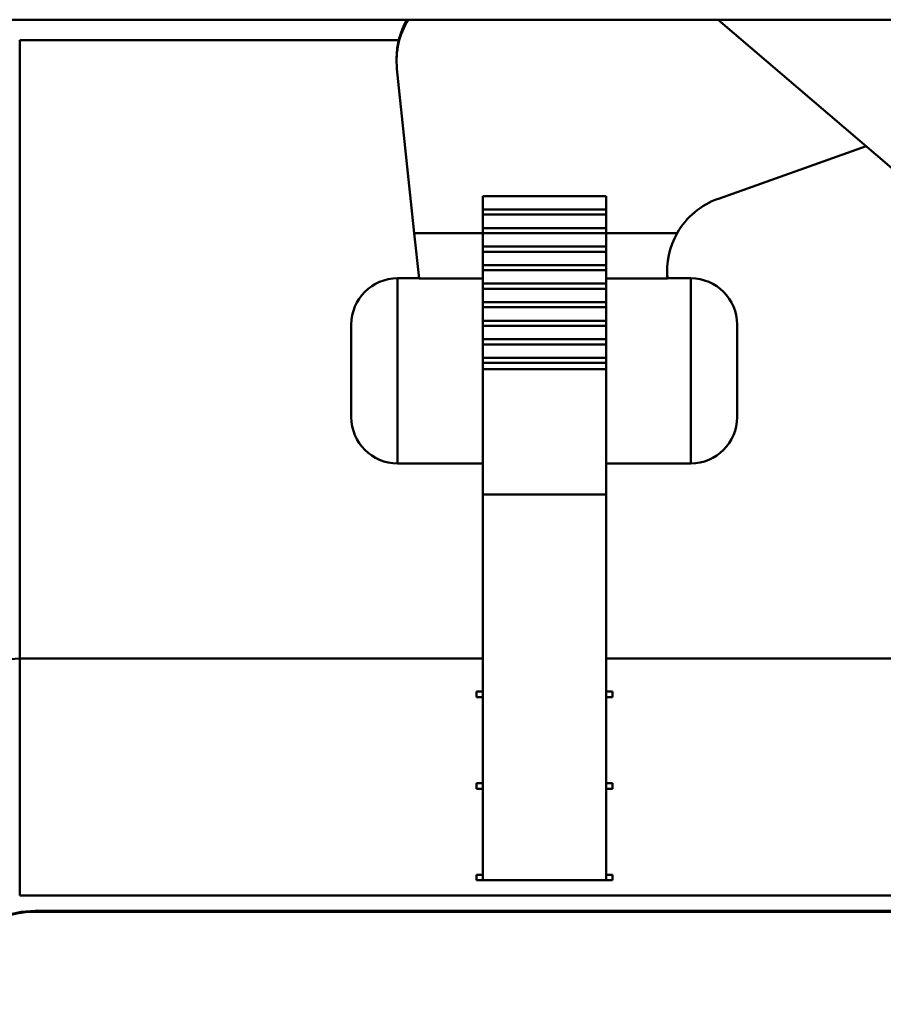
# Paper-space layout 'Лист1' of a CAD drawing. Units: millimetres. Extents: x -3984 to 3699, y -3510 to 2594.
# Drawn here: x -1898 to -1842, y 2419 to 2483 of the extents above; entities that cross this region are included whole.
import ezdxf

# ---------------------------------------------------------------- set-up
doc = ezdxf.new("R2010")
doc.units = ezdxf.units.MM

psp = doc.layouts.new('Лист1')

# ---------------------------------------------------------------- linework, layer by layer
at = {"color": 7, "linetype": 'Continuous', "lineweight": 50}
for p, q in [((-1761.439, 2482.623), (-1966.439, 2482.623)), ((-1825.802, 2459.623), (-1852.694, 2482.623)), ((-1873.382, 2481.302), (-1897.939, 2481.302)), ((-1873.526, 2480.11), (-1873.526, 2479.971)), ((-1872.378, 2468.788), (-1873.499, 2479.448)), ((-1843.113, 2474.429), (-1852.68, 2471.021)), ((-1859.939, 2471.192), (-1867.939, 2471.192)), ((-1867.939, 2470.321), (-1867.939, 2471.192)), ((-1859.939, 2470.321), (-1859.939, 2471.192)), ((-1859.939, 2470.321), (-1867.939, 2470.321)), ((-1867.939, 2469.99), (-1867.939, 2470.321)), ((-1859.939, 2469.99), (-1859.939, 2470.321)), ((-1859.939, 2469.99), (-1867.939, 2469.99)), ((-1867.939, 2469.119), (-1867.939, 2469.99)), ((-1859.939, 2469.119), (-1859.939, 2469.99)), ((-1872.378, 2468.788), (-1867.939, 2468.788)), ((-1872.063, 2465.841), (-1872.378, 2468.788)), ((-1859.939, 2469.119), (-1867.939, 2469.119)), ((-1867.939, 2468.787), (-1867.939, 2469.119)), ((-1859.939, 2468.787), (-1867.939, 2468.787)), ((-1867.939, 2467.916), (-1867.939, 2468.787)), ((-1859.939, 2468.787), (-1859.939, 2469.119)), ((-1859.939, 2468.788), (-1855.345, 2468.788)), ((-1859.939, 2467.916), (-1859.939, 2468.787)), ((-1859.939, 2467.916), (-1867.939, 2467.916)), ((-1867.939, 2467.585), (-1867.939, 2467.916)), ((-1859.939, 2467.585), (-1867.939, 2467.585)), ((-1867.939, 2466.714), (-1867.939, 2467.585)), ((-1859.939, 2467.585), (-1859.939, 2467.916)), ((-1859.939, 2466.714), (-1859.939, 2467.585)), ((-1859.939, 2466.714), (-1867.939, 2466.714)), ((-1867.939, 2466.383), (-1867.939, 2466.714)), ((-1859.939, 2466.383), (-1867.939, 2466.383)), ((-1867.939, 2465.512), (-1867.939, 2466.383)), ((-1859.939, 2466.383), (-1859.939, 2466.714)), ((-1859.939, 2465.512), (-1859.939, 2466.383)), ((-1872.065, 2465.859), (-1873.46, 2465.859)), ((-1867.939, 2465.841), (-1872.063, 2465.841)), ((-1855.975, 2465.841), (-1859.939, 2465.841)), ((-1855.975, 2465.841), (-1855.975, 2465.876)), ((-1854.46, 2465.859), (-1855.975, 2465.859)), ((-1859.939, 2465.512), (-1867.939, 2465.512)), ((-1867.939, 2465.181), (-1867.939, 2465.512)), ((-1859.939, 2465.181), (-1867.939, 2465.181)), ((-1867.939, 2464.31), (-1867.939, 2465.181)), ((-1859.939, 2465.181), (-1859.939, 2465.512)), ((-1859.939, 2464.31), (-1859.939, 2465.181)), ((-1859.939, 2464.31), (-1867.939, 2464.31)), ((-1867.939, 2463.978), (-1867.939, 2464.31)), ((-1859.939, 2463.978), (-1859.939, 2464.31)), ((-1859.939, 2463.978), (-1867.939, 2463.978)), ((-1867.939, 2463.107), (-1867.939, 2463.978)), ((-1859.939, 2463.107), (-1859.939, 2463.978)), ((-1859.939, 2463.107), (-1867.939, 2463.107)), ((-1867.939, 2462.776), (-1867.939, 2463.107)), ((-1859.939, 2462.776), (-1859.939, 2463.107)), ((-1876.46, 2456.859), (-1876.46, 2462.859)), ((-1859.939, 2462.776), (-1867.939, 2462.776)), ((-1867.939, 2461.905), (-1867.939, 2462.776)), ((-1859.939, 2461.905), (-1859.939, 2462.776)), ((-1851.46, 2462.859), (-1851.46, 2456.859)), ((-1859.939, 2461.905), (-1867.939, 2461.905)), ((-1867.939, 2461.574), (-1867.939, 2461.905)), ((-1859.939, 2461.574), (-1859.939, 2461.905)), ((-1859.939, 2461.574), (-1867.939, 2461.574)), ((-1867.939, 2460.703), (-1867.939, 2461.574)), ((-1859.939, 2460.703), (-1859.939, 2461.574)), ((-1859.939, 2460.703), (-1867.939, 2460.703)), ((-1867.939, 2460.372), (-1867.939, 2460.703)), ((-1859.939, 2460.372), (-1859.939, 2460.703)), ((-1859.939, 2460.372), (-1867.939, 2460.372)), ((-1867.939, 2459.979), (-1867.939, 2460.372)), ((-1859.939, 2459.979), (-1867.939, 2459.979)), ((-1867.939, 2451.84), (-1867.939, 2459.979)), ((-1859.939, 2459.979), (-1859.939, 2460.372)), ((-1859.939, 2451.84), (-1859.939, 2459.979)), ((-1873.46, 2453.859), (-1867.939, 2453.859)), ((-1859.939, 2453.859), (-1854.46, 2453.859)), ((-1859.939, 2451.84), (-1867.939, 2451.84)), ((-1867.939, 2426.844), (-1867.939, 2451.84)), ((-1859.939, 2426.844), (-1859.939, 2451.84)), ((-1897.939, 2425.849), (-1897.939, 2441.207)), ((-1867.939, 2441.207), (-1897.939, 2441.207)), ((-1829.939, 2441.207), (-1859.939, 2441.207)), ((-1867.939, 2439.068), (-1868.339, 2439.068)), ((-1868.339, 2439.068), (-1868.339, 2438.705)), ((-1859.539, 2439.068), (-1859.939, 2439.068)), ((-1859.539, 2438.705), (-1859.539, 2439.068)), ((-1868.339, 2438.705), (-1867.939, 2438.705)), ((-1859.939, 2438.705), (-1859.539, 2438.705)), ((-1867.939, 2433.134), (-1868.339, 2433.134)), ((-1868.339, 2433.134), (-1868.339, 2432.771)), ((-1859.539, 2433.134), (-1859.939, 2433.134)), ((-1859.539, 2432.771), (-1859.539, 2433.134)), ((-1868.339, 2432.771), (-1867.939, 2432.771)), ((-1859.939, 2432.771), (-1859.539, 2432.771)), ((-1867.939, 2427.2), (-1868.339, 2427.2)), ((-1868.339, 2427.2), (-1868.339, 2426.837)), ((-1868.339, 2426.837), (-1859.539, 2426.837)), ((-1859.939, 2426.844), (-1867.939, 2426.844)), ((-1859.539, 2427.2), (-1859.939, 2427.2)), ((-1859.539, 2426.837), (-1859.539, 2427.2)), ((-1829.939, 2425.849), (-1897.939, 2425.849)), ((-1896.939, 2424.849), (-1896.939, 2424.797)), ((-1830.939, 2424.849), (-1896.939, 2424.849)), ((-1830.939, 2424.797), (-1896.939, 2424.797))]:
    psp.add_line(p, q, dxfattribs=at)
at = {"color": 8, "linetype": 'Continuous', "lineweight": 50}
for p, q in [((-1897.939, 2441.207), (-1897.939, 2481.302)), ((-1873.46, 2465.859), (-1873.46, 2453.859)), ((-1854.46, 2453.859), (-1854.46, 2465.859))]:
    psp.add_line(p, q, dxfattribs=at)
at = {"color": 7, "linetype": 'Continuous', "lineweight": 50}
for centre, radius, start, end in [((-1868.528, 2479.971), 4.999, 147.94646, 186.00056), ((-1868.528, 2480.11), 4.999, 149.81585, 179.99974), ((-1851.003, 2466.311), 5, 109.60519, 150.29433), ((-1873.46, 2462.859), 3, 90, 180), ((-1854.46, 2462.859), 3, 0, 90), ((-1873.46, 2456.859), 3, 180, 270), ((-1854.46, 2456.859), 3, 270, 0), ((-1896.939, 2418.85), 6, 89.99564, 179.99564), ((-1896.939, 2418.798), 6, 89.99564, 179.99564)]:
    psp.add_arc(centre, radius, start, end, dxfattribs=at)
for centre, major_axis, ratio, start_param, end_param in [((-1851.002, 2466.354), (5, 0), 0.982395, 2.623215, 3.246312), ((-1851.002, 2466.408), (0, 5.087), 0.982994, 1.570796, 1.675516), ((-1897.939, 2434.962), (0, 6.246), 0.960649, 0, 1.570796)]:
    psp.add_ellipse(centre, major_axis=major_axis, ratio=ratio, start_param=start_param, end_param=end_param, dxfattribs=at)

doc.saveas('drawing.dxf')
